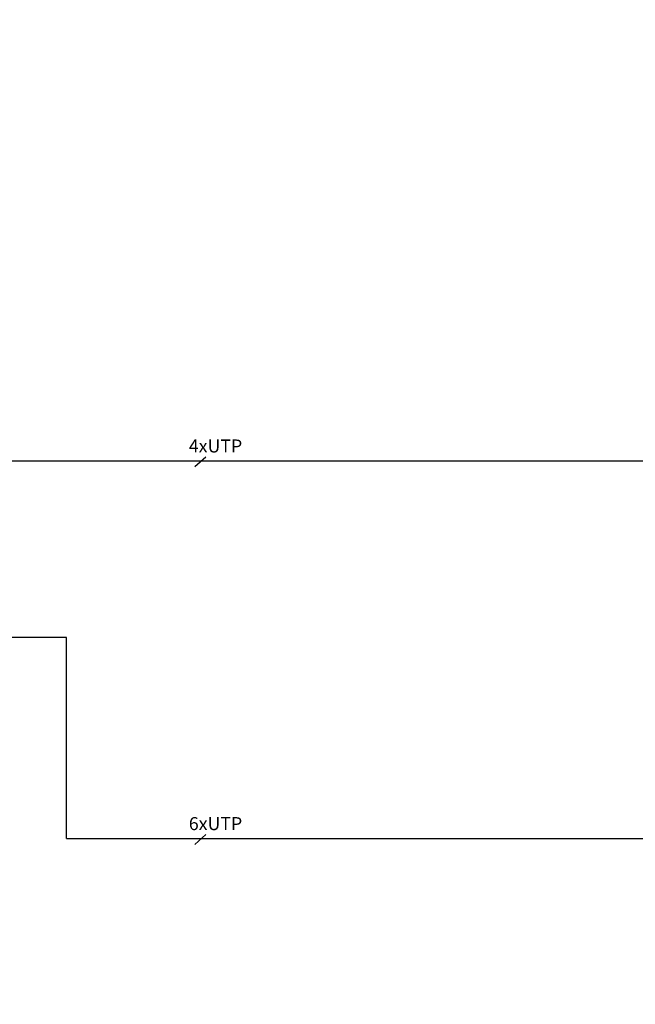
# Model space of a CAD drawing. Units: millimetres. Extents: x -8869 to 9946, y 218 to 8749.
# Drawn here: x -5878 to -5426, y 1430 to 2154 of the extents above; entities that cross this region are included whole.
import ezdxf
from ezdxf.enums import TextEntityAlignment as Align

# ---------------------------------------------------------------- set-up
doc = ezdxf.new("R2010")
doc.units = ezdxf.units.MM
doc.header["$LTSCALE"] = 100
doc.layers.add('2DE_OBJ_DAH-acc', color=7, linetype='Continuous', lineweight=25)
doc.layers.add('2DE_TXT', color=7, linetype='Continuous', lineweight=9)
doc.layers.add('okablowanie ', color=7, linetype='Continuous')
doc.styles.add('CP_ATTR', font='ARIAL.TTF')
doc.styles.get("Standard").update_dxf_attribs({"font": 'arial.ttf'})

# ---------------------------------------------------------------- blocks, each defined once
blk = doc.blocks.new('Rd_k_dahua_203_z2xdcdk')
blk.add_ellipse((-27562083286.7, -11306185403.7), major_axis=(-29790909358.9, 0), ratio=1, start_param=-2.752317, end_param=-2.752317)
at = {"linetype": 'ByBlock', "style": 'CP_ATTR', "flags": 9}
for tag, p in [('NAME', (41.6, 13.4)), ('CASING', (41.6, 13.3)), ('NUMBER', (41.6, 13.3)), ('GROUP', (41.6, 13.3)), ('PRODUCT-TYPE', (41.6, 13.3)), ('ORDER-NO', (41.6, 13.3)), ('PRODUCER', (41.6, 13.2)), ('LENS', (41.7, 13.3)), ('VOLTAGE', (41.7, 13.2)), ('POWER', (41.7, 13.3)), ('WEIGHT', (41.7, 13.3)), ('CHARACTER', (41.7, 13.3)), ('OTHER', (41.7, 13.3))]:
    blk.add_attdef(tag, text='', height=0.00926, dxfattribs=at).set_placement(p, align=Align.MIDDLE_LEFT)
at = {"layer": '2DE_TXT', "style": 'CP_ATTR', "width": 0.8}
blk.add_attdef('ARTICLE', text='', height=12, dxfattribs=at).set_placement((-1.7, 225), align=Align.MIDDLE_LEFT)

msp = doc.modelspace()

# ---------------------------------------------------------------- linework, layer by layer
at = {"layer": 'okablowanie ', "color": 5}
for points in [[(-5741.508, 1832.18), (-5749.629, 1824.845)], [(-6215.415, 1829.398), (-4075.585, 1829.398)], [(-5843.933, 1551.736), (-5843.933, 1699.482), (-6216.223, 1699.482)], [(-5843.933, 1551.736), (-3704.103, 1551.736)], [(-5741.508, 1554.518), (-5749.629, 1547.182)]]:
    msp.add_lwpolyline(points, dxfattribs=at)

# ---------------------------------------------------------------- block references
at = {"layer": '2DE_OBJ_DAH-acc'}
for p, xscale, yscale, zscale in [((-2087.107, 2344.749), 0.2623340028626635, 0.2623340028626635, 0.2623340028626635), ((-5123.994, 1394.747), 0.6175397512590601, 0.6175397512590601, 0.6175397512590601), ((-4752.513, 1394.747), 0.6175397512590601, 0.6175397512590601, 0.6175397512590601)]:
    msp.add_blockref('Rd_k_dahua_203_z2xdcdk', p, dxfattribs=dict(at, xscale=xscale, yscale=yscale, zscale=zscale))

# ---------------------------------------------------------------- texts
at = {"layer": 'okablowanie ', "color": 5}
for s, p in [('4xUTP', (-5753.964, 1835.496)), ('6xUTP', (-5753.964, 1557.834))]:
    msp.add_text(s, height=9.5731, dxfattribs=at).set_placement(p)

doc.saveas('drawing.dxf')
